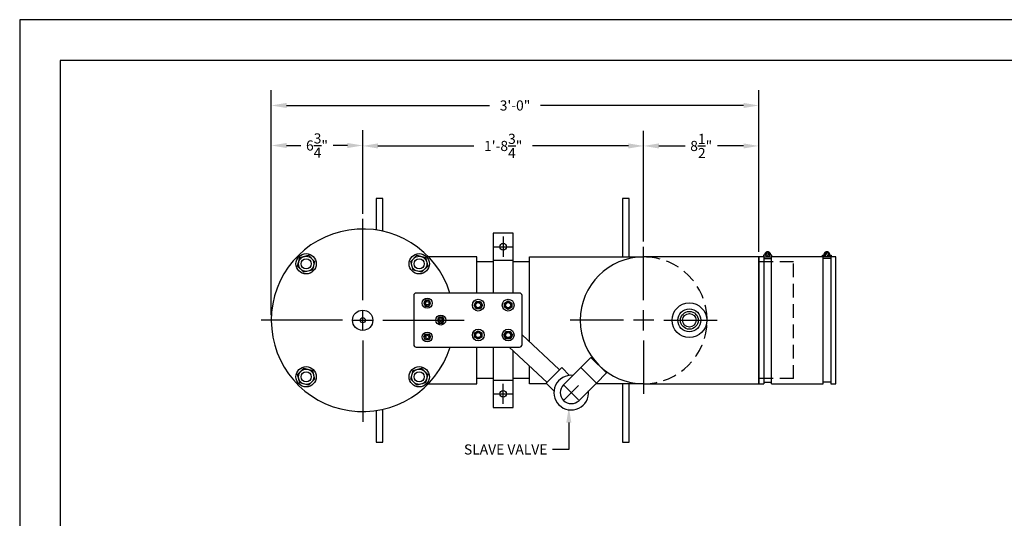
# Model space of a CAD drawing. Extents: x 0 to 447, y 0 to 108.
# Drawn here: x 0 to 73, y 71 to 108 of the extents above; entities that cross this region are included whole.
import ezdxf

# ---------------------------------------------------------------- set-up
doc = ezdxf.new("R2010")
doc.units = 0
doc.header["$LTSCALE"] = 4
doc.header["$MEASUREMENT"] = 0
doc.linetypes.add('HIDDEN', pattern=[0.375, 0.25, -0.125])
doc.layers.get('0').update_dxf_attribs({"linetype": 'CONTINUOUS'})
doc.layers.get('DEFPOINTS').update_dxf_attribs({"linetype": 'CONTINUOUS'})
doc.layers.add('DIM', color=2, linetype='CONTINUOUS')
doc.layers.add('SV', color=3, linetype='CONTINUOUS')
doc.styles.add('R1', font='ROMANS.shx', dxfattribs={"height": 0.75})
doc.dimstyles.new('ROMANS', dxfattribs={"dimscale": 3, "dimtxt": 0.18, "dimasz": 0.18, "dimexe": 0.18, "dimexo": 0.0625, "dimgap": 0.09, "dimtad": 0, "dimtih": 1, "dimtoh": 1, "dimdec": 4, "dimzin": 3, "dimdsep": 46, "dimtxsty": 'Standard', "dimcen": -0.09, "dimadec": 0, "dimazin": 0, "dimtfac": 1, "dimtdec": 4, "dimtofl": 0, "dimtmove": 0, "dimatfit": 3, "dimfxl": 1, "dimtolj": 1, "dimtzin": 0, "dimarcsym": 0})

# ---------------------------------------------------------------- blocks, each defined once
blk = doc.blocks.new('*D0')
at = {"layer": 'DEFPOINTS', "color": 0, "transparency": 16777216}
for p in [(25.33, 98.697), (25.33, 93.276), (18.58, 85.776)]:
    blk.add_point(p, dxfattribs=at)
at = {"layer": 'DIM', "color": 0, "lineweight": -2, "transparency": 16777216}
for p, q in [((18.58, 86.151), (18.58, 99.822)), ((25.33, 93.651), (25.33, 99.822)), ((19.705, 98.697), (20.759, 98.697)), ((24.205, 98.697), (23.151, 98.697))]:
    blk.add_line(p, q, dxfattribs=at)
at = {"layer": 'DIM', "color": 0, "transparency": 16777216}
for points in [[(19.705, 98.884), (19.705, 98.509), (18.58, 98.697)], [(24.205, 98.884), (24.205, 98.509), (25.33, 98.697)]]:
    blk.add_solid(points, dxfattribs=at)
at = {"layer": 'DIM', "color": 0, "transparency": 16777216, "insert": (21.955, 98.697), "char_height": 0.75, "attachment_point": 5, "style": 'R1'}
blk.add_mtext('\\A1;6{\\H1.000000x;\\S3/4;}"', dxfattribs=at)
blk = doc.blocks.new('*U1')
for p, q in [((-0.627, 0.168), (-0.168, 0.627)), ((-0.459, -0.459), (-0.627, 0.168)), ((-0.168, 0.627), (0.459, 0.459)), ((0.459, 0.459), (0.627, -0.168)), ((0.168, -0.627), (-0.459, -0.459)), ((0.627, -0.168), (0.168, -0.627))]:
    blk.add_line(p, q)
for radius in [0.75, 0.562, 0.375]:
    blk.add_circle((0, 0), radius)
blk = doc.blocks.new('*U2')
at = {"color": 0, "linetype": 'ByBlock', "lineweight": -2, "transparency": 16777216}
for p, rotation in [((21.154, 89.952), 270), ((29.506, 89.952), 180), ((29.506, 81.6), 90)]:
    blk.add_blockref('*U1', p, dxfattribs=dict(at, rotation=rotation))
blk.add_blockref('*U1', (21.154, 81.6), dxfattribs=at)
blk = doc.blocks.new('*D11')
at = {"layer": 'DEFPOINTS', "color": 0, "transparency": 16777216}
for p in [(46.08, 98.664), (25.33, 93.276), (46.08, 91.214)]:
    blk.add_point(p, dxfattribs=at)
at = {"layer": 'DIM', "color": 0, "lineweight": -2, "transparency": 16777216}
for p, q in [((25.33, 93.651), (25.33, 99.789)), ((46.08, 91.589), (46.08, 99.789)), ((26.455, 98.664), (33.544, 98.664)), ((44.955, 98.664), (37.866, 98.664))]:
    blk.add_line(p, q, dxfattribs=at)
at = {"layer": 'DIM', "color": 0, "transparency": 16777216}
for points in [[(26.455, 98.852), (26.455, 98.477), (25.33, 98.664)], [(44.955, 98.852), (44.955, 98.477), (46.08, 98.664)]]:
    blk.add_solid(points, dxfattribs=at)
at = {"layer": 'DIM', "color": 0, "transparency": 16777216, "insert": (35.705, 98.664), "char_height": 0.75, "attachment_point": 5, "style": 'R1'}
blk.add_mtext('\\A1;1\'-8{\\H1.000000x;\\S3/4;}"', dxfattribs=at)
blk = doc.blocks.new('*D12')
at = {"layer": 'DEFPOINTS', "color": 0, "transparency": 16777216}
for p in [(54.58, 98.664), (46.08, 91.214), (54.58, 90.464)]:
    blk.add_point(p, dxfattribs=at)
at = {"layer": 'DIM', "color": 0, "lineweight": -2, "transparency": 16777216}
for p, q in [((46.08, 91.589), (46.08, 99.789)), ((54.58, 90.839), (54.58, 99.789)), ((47.205, 98.664), (49.134, 98.664)), ((53.455, 98.664), (51.526, 98.664))]:
    blk.add_line(p, q, dxfattribs=at)
at = {"layer": 'DIM', "color": 0, "transparency": 16777216}
for points in [[(47.205, 98.852), (47.205, 98.477), (46.08, 98.664)], [(53.455, 98.852), (53.455, 98.477), (54.58, 98.664)]]:
    blk.add_solid(points, dxfattribs=at)
at = {"layer": 'DIM', "color": 0, "transparency": 16777216, "insert": (50.33, 98.664), "char_height": 0.75, "attachment_point": 5, "style": 'R1'}
blk.add_mtext('\\A1;8{\\H1.000000x;\\S1/2;}"', dxfattribs=at)
blk = doc.blocks.new('*D13')
at = {"layer": 'DEFPOINTS', "color": 0, "transparency": 16777216}
for p in [(18.58, 101.657), (54.58, 90.464), (18.58, 85.776)]:
    blk.add_point(p, dxfattribs=at)
at = {"layer": 'DIM', "color": 0, "lineweight": -2, "transparency": 16777216}
for p, q in [((18.58, 86.151), (18.58, 102.782)), ((54.58, 90.839), (54.58, 102.782)), ((19.705, 101.657), (34.687, 101.657)), ((53.455, 101.657), (38.473, 101.657))]:
    blk.add_line(p, q, dxfattribs=at)
at = {"layer": 'DIM', "color": 0, "transparency": 16777216}
for points in [[(19.705, 101.845), (19.705, 101.47), (18.58, 101.657)], [(53.455, 101.845), (53.455, 101.47), (54.58, 101.657)]]:
    blk.add_solid(points, dxfattribs=at)
at = {"layer": 'DIM', "color": 0, "transparency": 16777216, "insert": (36.58, 101.657), "char_height": 0.75, "attachment_point": 5, "style": 'R1'}
blk.add_mtext('\\A1;3\'-0"', dxfattribs=at)
blk = doc.blocks.new('*U18')
at = {"layer": 'SV'}
for p, q in [((-0.302, -0.081), (-0.221, 0.221)), ((-0.221, 0.221), (0.081, 0.302)), ((0.081, 0.302), (0.302, 0.081)), ((0.302, 0.081), (0.221, -0.221)), ((-0.081, -0.302), (-0.302, -0.081)), ((0.221, -0.221), (-0.081, -0.302))]:
    blk.add_line(p, q, dxfattribs=at)
for radius in [0.438, 0.25, 0.188]:
    blk.add_circle((0, 0), radius, dxfattribs=at)
blk = doc.blocks.new('*U19')
at = {"layer": 'SV', "color": 0, "linetype": 'ByBlock', "lineweight": -2, "transparency": 16777216}
blk.add_blockref('*U18', (60.49, 100.04), dxfattribs=at)
for p, rotation in [((58.927, 98.478), 90), ((62.052, 98.478), 270), ((60.49, 96.915), 180)]:
    blk.add_blockref('*U18', p, dxfattribs=dict(at, rotation=rotation))

msp = doc.modelspace()

# ---------------------------------------------------------------- linework, layer by layer
at = {"color": 1}
for p, q in [((140.9859, 104.9895), (2.9997, 104.9895)), ((2.9997, 104.9895), (2.9997, 2.9997))]:
    msp.add_line(p, q, dxfattribs=at)
for p, q in [((33.76748, 90.46357), (30.18692, 90.46357)), ((33.76748, 87.79178), (33.76748, 90.46357)), ((34.95498, 90.21357), (36.45498, 90.21357)), ((37.64248, 90.46357), (46.07998, 90.46357)), ((37.64248, 84.19472), (37.64248, 90.46357)), ((54.57998, 90.46357), (46.07998, 90.46357)), ((54.57998, 81.08857), (54.57998, 90.46357)), ((54.95498, 90.46357), (54.95498, 81.08857)), ((54.95498, 90.33857), (55.51748, 90.33857)), ((55.11906, 90.7232), (55.24011, 90.46362)), ((55.23235, 90.77603), (55.35339, 90.51645)), ((55.51748, 81.08857), (55.51748, 90.46357)), ((59.32998, 81.08857), (59.32998, 90.46357)), ((59.89248, 90.33857), (59.32998, 90.33857)), ((59.61511, 90.77603), (59.49406, 90.51645)), ((59.72839, 90.7232), (59.60735, 90.46362)), ((59.89248, 90.46357), (59.89248, 81.08857)), ((34.95498, 90.08857), (33.76748, 90.08857)), ((37.64248, 90.08857), (36.45498, 90.08857)), ((33.76748, 81.08857), (33.76748, 83.79178)), ((37.64248, 81.08857), (37.64248, 82.40032)), ((34.95498, 81.46357), (33.76748, 81.46357)), ((37.64248, 81.46357), (36.45498, 81.46357)), ((30.18692, 81.08857), (33.76748, 81.08857)), ((34.95498, 81.33857), (36.45498, 81.33857)), ((38.92344, 81.08857), (37.64248, 81.08857)), ((46.07998, 81.08857), (42.54153, 81.08857)), ((46.07998, 81.08857), (54.57998, 81.08857)), ((54.95498, 81.21357), (55.51748, 81.21357)), ((59.89248, 81.21357), (59.32998, 81.21357))]:
    msp.add_line(p, q)
at = {"linetype": 'HIDDEN'}
for p, q in [((57.14248, 90.08857), (54.57998, 90.08857)), ((57.14248, 81.46357), (57.14248, 90.08857)), ((57.14248, 81.46357), (54.57998, 81.46357))]:
    msp.add_line(p, q, dxfattribs=at)
for points in [[(26.82998, 92.3573), (26.82998, 94.77607), (26.32998, 94.77607), (26.32998, 92.45159)], [(45.01748, 90.46357), (45.01748, 94.77607), (44.51748, 94.77607), (44.51748, 90.46357)], [(36.45498, 87.79178), (36.45498, 92.21357), (34.95498, 92.21357), (34.95498, 87.79178)], [(54.95498, 90.46357), (54.57998, 90.46357), (54.57998, 81.08857), (54.95498, 81.08857)], [(55.08314, 90.58857), (54.92373, 90.58857), (54.92373, 90.46357), (55.54873, 90.46357), (55.54873, 90.58857), (55.38932, 90.58857)], [(59.32998, 90.46357), (55.51748, 90.46357)], [(59.76432, 90.58857), (59.92373, 90.58857), (59.92373, 90.46357), (59.29873, 90.46357), (59.29873, 90.58857), (59.45814, 90.58857)], [(59.89248, 81.08857), (60.26748, 81.08857), (60.26748, 90.46357), (59.89248, 90.46357)], [(34.95498, 83.79178), (34.95498, 79.33857), (36.45498, 79.33857), (36.45498, 83.50286)], [(44.51748, 81.08857), (44.51748, 76.77607), (45.01748, 76.77607), (45.01748, 81.08857)], [(55.51748, 81.08857), (59.32998, 81.08857)], [(26.32998, 79.10056), (26.32998, 76.77607), (26.82998, 76.77607), (26.82998, 79.19485)]]:
    msp.add_lwpolyline(points)
for centre, radius in [((35.70498, 91.21357), 0.25), ((55.23623, 90.61982), 0.15625), ((59.61123, 90.61982), 0.15625), ((49.45498, 85.77607), 1.28125), ((49.45498, 85.77607), 0.84375), ((25.32998, 85.77607), 0.75), ((25.32998, 85.77607), 0.1875), ((49.45498, 85.77607), 0.6575), ((49.45498, 85.77607), 0.5), ((35.70498, 80.33857), 0.25)]:
    msp.add_circle(centre, radius)
for centre, radius, start, end in [((25.32998, 85.77607), 6.75, 17.3749042, 342.9042282), ((46.07998, 85.77607), 4.6875, 90, 270), ((55.23623, 90.61982), 0.21875, 351.7867893, 188.2132107), ((59.61123, 90.61982), 0.21875, 351.7867893, 188.2132107)]:
    msp.add_arc(centre, radius, start, end)
msp.add_arc((46.07998, 85.77607), 4.6875, 270, 90, dxfattribs=at)
at = {"layer": 'DIM'}
for p, q in [((25.32998, 87.27607), (25.32998, 93.27607)), ((35.70498, 91.96357), (35.70498, 90.46357)), ((34.95498, 91.21357), (36.45498, 91.21357)), ((46.07998, 87.27607), (46.07998, 91.21357)), ((25.32998, 85.02607), (25.32998, 86.52607)), ((46.07998, 85.02607), (46.07998, 86.52607)), ((23.82998, 85.77607), (17.82998, 85.77607)), ((24.57998, 85.77607), (26.07998, 85.77607)), ((26.82998, 85.77607), (32.82998, 85.77607)), ((44.57998, 85.77607), (40.64248, 85.77607)), ((46.82998, 85.77607), (45.32998, 85.77607)), ((47.57998, 85.77607), (51.51748, 85.77607)), ((25.32998, 84.27607), (25.32998, 78.27607)), ((46.07998, 84.27607), (46.07998, 80.33857)), ((35.70498, 79.58857), (35.70498, 81.08857)), ((34.95498, 80.33857), (36.45498, 80.33857))]:
    msp.add_line(p, q, dxfattribs=at)
msp.add_lwpolyline([(0, 0), (144, 0), (144, 108), (0, 108)], close=True, dxfattribs=at)
at = {"layer": 'SV'}
for p, q in [((29.97068, 87.25828), (29.84568, 87.04178)), ((30.22068, 87.25828), (29.97068, 87.25828)), ((30.34568, 87.04178), (30.22068, 87.25828)), ((29.84568, 87.04178), (29.97068, 86.82527)), ((29.97068, 86.82527), (30.22068, 86.82527)), ((30.22068, 86.82527), (30.34568, 87.04178)), ((30.97068, 86.00828), (30.84568, 85.79178)), ((31.22068, 86.00828), (30.97068, 86.00828)), ((31.34568, 85.79178), (31.22068, 86.00828)), ((30.84568, 85.79178), (30.97068, 85.57527)), ((30.97068, 85.57527), (31.22068, 85.57527)), ((31.22068, 85.57527), (31.34568, 85.79178)), ((29.84568, 84.54178), (29.97068, 84.75828)), ((29.97068, 84.32527), (29.84568, 84.54178)), ((29.97068, 84.75828), (30.22068, 84.75828)), ((30.22068, 84.75828), (30.34568, 84.54178)), ((30.34568, 84.54178), (30.22068, 84.32527)), ((37.09568, 84.70239), (39.85067, 82.1445)), ((30.22068, 84.32527), (29.97068, 84.32527)), ((36.1438, 83.79178), (38.95594, 81.18082)), ((42.19089, 83.03604), (41.43959, 82.28473)), ((43.33994, 81.88699), (42.19089, 83.03604)), ((40.02538, 82.28473), (38.87633, 81.13569)), ((40.02538, 82.28473), (40.60649, 81.70362)), ((41.43959, 82.28473), (40.15796, 81.0031)), ((42.58864, 81.13569), (41.43959, 82.28473)), ((41.43959, 82.28473), (42.58864, 81.13569)), ((42.58864, 81.13569), (43.33994, 81.88699)), ((39.45744, 80.55457), (38.87633, 81.13569)), ((41.30701, 79.85405), (42.58864, 81.13569))]:
    msp.add_line(p, q, dxfattribs=at)
at = {"layer": 'SV', "color": 2}
for p, q in [((41.26281, 79.89825), (40.20215, 80.95891)), ((41.26281, 80.95891), (40.20215, 79.89825)), ((40.5545, 78.2101), (40.5545, 76.22773)), ((40.5545, 76.22773), (39.34762, 76.22773))]:
    msp.add_line(p, q, dxfattribs=at)
at = {"layer": 'SV'}
msp.add_lwpolyline([(29.28318, 83.79178), (36.90818, 83.79178, 0.41421356), (37.09568, 83.97928), (37.09568, 87.60428, 0.41421356), (36.90818, 87.79178), (29.28318, 87.79178, 0.41421356), (29.09568, 87.60428), (29.09568, 83.97928, 0.41421356)], format="xyb", close=True, dxfattribs=at)
for centre, radius in [((30.09568, 87.04178), 0.367), ((30.09568, 87.04178), 0.21875), ((30.09568, 87.04178), 0.125), ((31.09568, 85.79178), 0.367), ((31.09568, 85.79178), 0.21875), ((31.09568, 85.79178), 0.125), ((30.09568, 84.54178), 0.367), ((30.09568, 84.54178), 0.21875), ((30.09568, 84.54178), 0.125)]:
    msp.add_circle(centre, radius, dxfattribs=at)
for radius, start, end in [(1.28125, 84.3566989, 5.6433011), (0.8125, 135, 315)]:
    msp.add_arc((40.73248, 80.42858), radius, start, end, dxfattribs=at)
at = {"layer": 'SV', "color": 2}
msp.add_solid([(40.367, 78.2101), (40.742, 78.2101), (40.5545, 79.3351)], dxfattribs=at)

# ---------------------------------------------------------------- block references
msp.add_blockref('*U2', (0, 0))
at = {"layer": 'SV', "rotation": 45}
msp.add_blockref('*U19', (61.83247, -26.61515), dxfattribs=at)

# ---------------------------------------------------------------- texts
at = {"layer": 'SV', "color": 2, "insert": (38.97262, 76.60273), "char_height": 0.75, "attachment_point": 3, "style": 'R1'}
msp.add_mtext('\\A1;SLAVE VALVE', dxfattribs=at)

# ---------------------------------------------------------------- dimensions: what is measured, and where the dimension line sits
at = {"layer": 'DIM'}
for base, p1, p2, override, picture, middle in [((18.57998, 101.65713), (54.57998, 90.46357), (18.57998, 85.77607), {"dimscale": 6, "dimtxt": 0.625, "dimasz": 0.1875, "dimexe": 0.1875, "dimgap": 0.0625, "dimlunit": 4, "dimtxsty": 'R1', "dimcen": -0.125, "dimadec": 4}, '*D13', (36.57998, 101.65713)), ((25.32998, 98.69667), (18.57998, 85.77607), (25.32998, 93.27607), {"dimscale": 6, "dimtxt": 0.625, "dimasz": 0.1875, "dimexe": 0.1875, "dimgap": 0.0625, "dimlunit": 4, "dimtxsty": 'R1', "dimcen": -0.125, "dimadec": 4}, '*D0', (21.95498, 98.69667)), ((46.07998, 98.66442), (25.32998, 93.27607), (46.07998, 91.21357), {"dimscale": 6, "dimtxt": 0.625, "dimasz": 0.1875, "dimexe": 0.1875, "dimgap": 0.0625, "dimlunit": 4, "dimtxsty": 'R1', "dimcen": -0.125, "dimadec": 4}, '*D11', (35.70498, 98.66442)), ((54.57998, 98.66442), (46.07998, 91.21357), (54.57998, 90.46357), {"dimscale": 6, "dimtxt": 0.625, "dimasz": 0.1875, "dimexe": 0.1875, "dimgap": 0.0625, "dimlunit": 4, "dimtxsty": 'R1', "dimcen": -0.125, "dimadec": 4, "dimtmove": 1}, '*D12', (50.32998, 98.66442))]:
    dim = msp.add_linear_dim(base=base, p1=p1, p2=p2, dimstyle='ROMANS', override=override, dxfattribs=at)
    dim.commit()
    dim.dimension.update_dxf_attribs({"geometry": picture, "text_midpoint": middle})

doc.saveas('drawing.dxf')
